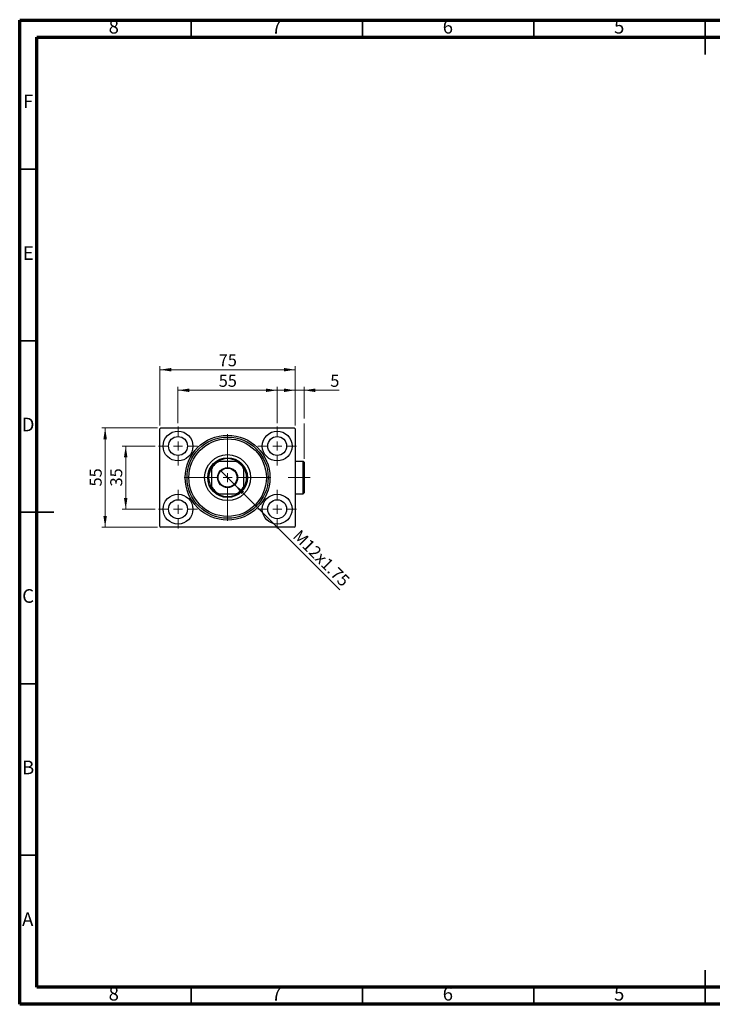
# Model space of a CAD drawing. Units: millimetres. Extents: x 15 to 415, y 5 to 292.
# Drawn here: x 15 to 217, y 5 to 292 of the extents above; entities that cross this region are included whole.
import ezdxf

# ---------------------------------------------------------------- set-up
doc = ezdxf.new("R2010")
doc.units = ezdxf.units.MM
doc.linetypes.add('CENTERX2', pattern=[20.32, 12.7, -2.54, 2.54, -2.54])
doc.styles.add('SLDTEXTSTYLE0', font='TXT', dxfattribs={"width": 0.75})
doc.dimstyles.new('SLDDIMSTYLE0', dxfattribs={"dimtxt": 3.5, "dimasz": 3.302, "dimexe": 0, "dimexo": 0.0625, "dimgap": 0.875, "dimtad": 1, "dimdec": 0, "dimlfac": 1.9, "dimrnd": 1e-09, "dimzin": 12, "dimdsep": 46, "dimtxsty": 'SLDTEXTSTYLE0', "dimsah": 1, "dimcen": 0.09, "dimadec": 0, "dimazin": 3, "dimtfac": 1, "dimtdec": 0, "dimtofl": 0, "dimtmove": 0, "dimatfit": 3, "dimfxl": 1, "dimfrac": 2, "dimtolj": 1, "dimtzin": 12, "dimarcsym": 0})
doc.dimstyles.new('SLDDIMSTYLE1', dxfattribs={"dimtxt": 3.5, "dimasz": 3.302, "dimexe": 0, "dimexo": 0.0625, "dimgap": 0.875, "dimtad": 1, "dimdec": 0, "dimlfac": 1.9, "dimrnd": 1e-09, "dimzin": 12, "dimdsep": 46, "dimtxsty": 'SLDTEXTSTYLE0', "dimsah": 1, "dimcen": 0.09, "dimadec": 0, "dimazin": 3, "dimtfac": 1, "dimtdec": 0, "dimtmove": 0, "dimatfit": 0, "dimfxl": 1, "dimfrac": 2, "dimtolj": 1, "dimtzin": 12, "dimarcsym": 0})
doc.dimstyles.new('SLDDIMSTYLE2', dxfattribs={"dimtxt": 3.5, "dimasz": 3.302, "dimexe": 0, "dimexo": 0.0625, "dimgap": 0.875, "dimtad": 1, "dimlfac": 1.9, "dimrnd": 1e-09, "dimzin": 12, "dimdsep": 46, "dimtxsty": 'SLDTEXTSTYLE0', "dimblk1": 'NONE', "dimsah": 1, "dimcen": 0, "dimadec": 0, "dimazin": 3, "dimtfac": 1, "dimtmove": 0, "dimatfit": 3, "dimldrblk": 'NONE', "dimfxl": 1, "dimfrac": 2, "dimtolj": 1, "dimtzin": 12, "dimarcsym": 0})

# ---------------------------------------------------------------- blocks, each defined once
blk = doc.blocks.new('_D')
at = {"color": 7, "linetype": 'Continuous', "lineweight": 0}
for p, q in [((55.94, 173.8), (55.94, 191.06)), ((55.94, 190.06), (95.41, 190.06)), ((95.41, 173.8), (95.41, 191.06))]:
    blk.add_line(p, q, dxfattribs=at)
at = {"color": 7, "linetype": 'Continuous', "lineweight": 18}
for points in [[(55.94, 190.06), (59.24, 189.55), (59.24, 190.57)], [(95.41, 190.06), (92.11, 190.57), (92.11, 189.55)]]:
    blk.add_solid(points, dxfattribs=at)
at = {"color": 7, "linetype": 'Continuous', "lineweight": 18, "insert": (73.09, 194.57), "char_height": 3.5, "attachment_point": 1, "style": 'SLDTEXTSTYLE0'}
blk.add_mtext('75', dxfattribs=at)
blk = doc.blocks.new('_D_1')
at = {"color": 7, "linetype": 'Continuous', "lineweight": 0}
for p, q in [((54.55, 167.8), (44.94, 167.8)), ((45.94, 149.38), (45.94, 167.8)), ((54.55, 149.38), (44.94, 149.38))]:
    blk.add_line(p, q, dxfattribs=at)
at = {"color": 7, "linetype": 'Continuous', "lineweight": 18}
for points in [[(45.94, 167.8), (45.43, 164.5), (46.45, 164.5)], [(45.94, 149.38), (46.45, 152.68), (45.43, 152.68)]]:
    blk.add_solid(points, dxfattribs=at)
at = {"color": 7, "linetype": 'Continuous', "lineweight": 18, "insert": (41.43, 156.01), "char_height": 3.5, "attachment_point": 1, "rotation": 90, "style": 'SLDTEXTSTYLE0'}
blk.add_mtext('35', dxfattribs=at)
blk = doc.blocks.new('_D_2')
at = {"color": 7, "linetype": 'Continuous', "lineweight": 0}
for p, q in [((55.2, 173.07), (38.94, 173.07)), ((39.94, 144.12), (39.94, 173.07)), ((55.2, 144.12), (38.94, 144.12))]:
    blk.add_line(p, q, dxfattribs=at)
at = {"color": 7, "linetype": 'Continuous', "lineweight": 18}
for points in [[(39.94, 173.07), (39.43, 169.77), (40.45, 169.77)], [(39.94, 144.12), (40.45, 147.42), (39.43, 147.42)]]:
    blk.add_solid(points, dxfattribs=at)
at = {"color": 7, "linetype": 'Continuous', "lineweight": 18, "insert": (35.43, 156.01), "char_height": 3.5, "attachment_point": 1, "rotation": 90, "style": 'SLDTEXTSTYLE0'}
blk.add_mtext('55', dxfattribs=at)
blk = doc.blocks.new('_D_3')
at = {"color": 7, "linetype": 'Continuous', "lineweight": 0}
for p, q in [((61.2, 174.46), (61.2, 185.06)), ((61.2, 184.06), (90.15, 184.06)), ((90.15, 174.46), (90.15, 185.06))]:
    blk.add_line(p, q, dxfattribs=at)
at = {"color": 7, "linetype": 'Continuous', "lineweight": 18}
for points in [[(61.2, 184.06), (64.51, 183.55), (64.51, 184.57)], [(90.15, 184.06), (86.85, 184.57), (86.85, 183.55)]]:
    blk.add_solid(points, dxfattribs=at)
at = {"color": 7, "linetype": 'Continuous', "lineweight": 18, "insert": (73.09, 188.57), "char_height": 3.5, "attachment_point": 1, "style": 'SLDTEXTSTYLE0'}
blk.add_mtext('55', dxfattribs=at)
blk = doc.blocks.new('_D_4')
at = {"color": 7, "linetype": 'Continuous', "lineweight": 0}
for q in [(73.61, 160.66), (108.41, 125.87)]:
    blk.add_line((77.74, 156.53), q, dxfattribs=at)
at = {"color": 7, "linetype": 'Continuous', "lineweight": 18}
blk.add_solid([(77.74, 156.53), (79.72, 153.83), (80.44, 154.55)], dxfattribs=at)
at = {"color": 7, "linetype": 'Continuous', "lineweight": 18, "insert": (96.92, 143.72), "char_height": 3.5, "attachment_point": 1, "rotation": 315, "style": 'SLDTEXTSTYLE0'}
blk.add_mtext('M12x1.75', dxfattribs=at)
blk = doc.blocks.new('_None')
blk = doc.blocks.new('_D_5')
at = {"color": 7, "linetype": 'Continuous', "lineweight": 0}
for p, q in [((95.41, 184.06), (89.06, 184.06)), ((95.41, 173.8), (95.41, 185.06)), ((97.99, 184.06), (95.41, 184.06)), ((97.99, 175.86), (97.99, 185.06)), ((97.99, 184.06), (108.22, 184.06)), ((97.99, 164.07), (97.99, 174.34))]:
    blk.add_line(p, q, dxfattribs=at)
at = {"color": 7, "linetype": 'Continuous', "lineweight": 18}
for points in [[(95.41, 184.06), (92.11, 184.57), (92.11, 183.55)], [(97.99, 184.06), (101.29, 183.55), (101.29, 184.57)]]:
    blk.add_solid(points, dxfattribs=at)
at = {"color": 7, "linetype": 'Continuous', "lineweight": 18, "insert": (105.64, 188.57), "char_height": 3.5, "attachment_point": 1, "style": 'SLDTEXTSTYLE0'}
blk.add_mtext('5', dxfattribs=at)
blk = doc.blocks.new('SW_CENTERMARKSYMBOL_0')
at = {"color": 0, "linetype": 'Continuous', "lineweight": 18}
for p, q in [((0, 2.63), (0, 5.66)), ((-2.63, 0), (-5.66, 0)), ((0, 0), (-1.32, 0)), ((0, 0), (0, 1.32)), ((0, 0), (0, -1.32)), ((0, 0), (1.32, 0)), ((2.63, 0), (5.66, 0)), ((0, -2.63), (0, -5.66))]:
    blk.add_line(p, q, dxfattribs=at)
blk = doc.blocks.new('SW_CENTERMARKSYMBOL_1')
at = {"color": 0, "linetype": 'Continuous', "lineweight": 18}
for p, q in [((0, 2.63), (0, 5.66)), ((-2.63, 0), (-5.66, 0)), ((0, 0), (-1.32, 0)), ((0, 0), (0, 1.32)), ((0, 0), (0, -1.32)), ((0, 0), (1.32, 0)), ((2.63, 0), (5.66, 0)), ((0, -2.63), (0, -5.66))]:
    blk.add_line(p, q, dxfattribs=at)
blk = doc.blocks.new('SW_CENTERMARKSYMBOL_2')
at = {"color": 0, "linetype": 'Continuous', "lineweight": 18}
for p, q in [((0, 2.63), (0, 5.66)), ((-2.63, 0), (-5.66, 0)), ((0, 0), (-1.32, 0)), ((0, 0), (0, 1.32)), ((0, 0), (0, -1.32)), ((0, 0), (1.32, 0)), ((2.63, 0), (5.66, 0)), ((0, -2.63), (0, -5.66))]:
    blk.add_line(p, q, dxfattribs=at)
blk = doc.blocks.new('SW_CENTERMARKSYMBOL_3')
at = {"color": 0, "linetype": 'Continuous', "lineweight": 18}
for p, q in [((0, 2.63), (0, 5.66)), ((-2.63, 0), (-5.66, 0)), ((0, 0), (-1.32, 0)), ((0, 0), (0, 1.32)), ((0, 0), (0, -1.32)), ((0, 0), (1.32, 0)), ((2.63, 0), (5.66, 0)), ((0, -2.63), (0, -5.66))]:
    blk.add_line(p, q, dxfattribs=at)
blk = doc.blocks.new('SW_CENTERMARKSYMBOL_4')
at = {"color": 0, "linetype": 'Continuous', "lineweight": 18}
for p, q in [((0, 2.63), (0, 12.63)), ((-2.63, 0), (-12.63, 0)), ((0, 0), (-1.32, 0)), ((0, 0), (0, 1.32)), ((0, 0), (0, -1.32)), ((0, 0), (1.32, 0)), ((2.63, 0), (12.63, 0)), ((0, -2.63), (0, -12.63))]:
    blk.add_line(p, q, dxfattribs=at)

msp = doc.modelspace()

# ---------------------------------------------------------------- linework, layer by layer
at = {"color": 7, "linetype": 'Continuous', "lineweight": 70}
for p, q in [((15, 5), (15, 292)), ((15, 292), (415, 292)), ((20, 10), (20, 287)), ((20, 287), (410, 287)), ((410, 10), (20, 10)), ((415, 5), (15, 5))]:
    msp.add_line(p, q, dxfattribs=at)
at = {"color": 7, "linetype": 'Continuous', "lineweight": 35}
for p, q in [((65, 287), (65, 292)), ((115, 287), (115, 292)), ((165, 287), (165, 292)), ((215, 292.001), (215, 281.999)), ((215, 287), (215, 292)), ((20, 248.5), (15, 248.5)), ((20, 198.5), (15, 198.5)), ((14.999, 148.5), (25.001, 148.5)), ((20, 148.5), (15, 148.5)), ((20, 98.5), (15, 98.5)), ((20, 48.5), (15, 48.5)), ((215, 4.999), (215, 15.001)), ((65, 10), (65, 5)), ((115, 10), (115, 5)), ((165, 10), (165, 5)), ((215, 10), (215, 5))]:
    msp.add_line(p, q, dxfattribs=at)
at = {"color": 7, "linetype": 'Continuous', "lineweight": 25}
for p, q in [((56.2032, 173.067), (55.94, 172.8039)), ((55.94, 144.3828), (55.94, 172.8039)), ((56.2032, 173.067), (95.1505, 173.067)), ((95.4137, 172.8039), (95.1505, 173.067)), ((95.4137, 172.8039), (95.4137, 144.3828)), ((70.94, 161.1197), (70.94, 161.4398)), ((70.94, 161.1197), (70.94, 156.067)), ((72.8304, 163.3302), (73.1505, 163.3302)), ((78.2032, 163.3302), (73.1505, 163.3302)), ((78.2032, 163.3302), (78.5233, 163.3302)), ((80.4137, 161.4398), (80.4137, 161.1197)), ((80.4137, 156.067), (80.4137, 161.1197)), ((97.7295, 163.3302), (95.4137, 163.3302)), ((97.9926, 163.067), (97.7295, 163.3302)), ((97.7295, 153.8565), (97.7295, 163.3302)), ((97.9926, 163.067), (97.9926, 154.1197)), ((70.94, 155.7468), (70.94, 156.067)), ((80.4137, 156.067), (80.4137, 155.7468)), ((73.1505, 153.8565), (72.8304, 153.8565)), ((73.1505, 153.8565), (78.2032, 153.8565)), ((78.5233, 153.8565), (78.2032, 153.8565)), ((95.4137, 153.8565), (97.7295, 153.8565)), ((97.7295, 153.8565), (97.9926, 154.1197)), ((55.94, 144.3828), (56.2032, 144.1197)), ((95.1505, 144.1197), (56.2032, 144.1197)), ((95.1505, 144.1197), (95.4137, 144.3828))]:
    msp.add_line(p, q, dxfattribs=at)
at = {"color": 7, "linetype": 'CENTERX2', "lineweight": 18}
msp.add_line((99.7295, 158.5933), (93.3611, 158.5933), dxfattribs=at)
at = {"color": 7, "linetype": 'Continuous', "lineweight": 25}
for centre, radius in [((61.2032, 167.8039), 4.3421), ((61.2032, 167.8039), 2.7632), ((75.6768, 158.5933), 12.3684), ((75.6768, 158.5933), 11.8421), ((75.6768, 158.5933), 11.3158), ((90.1505, 167.8039), 4.3421), ((90.1505, 167.8039), 2.7632), ((75.6768, 158.5933), 6.7105), ((75.6768, 158.5933), 5.7895), ((75.6768, 158.5933), 2.9211), ((75.6768, 158.5933), 2.7632), ((61.2032, 149.3828), 4.3421), ((90.1505, 149.3828), 4.3421), ((61.2032, 149.3828), 2.7632), ((90.1505, 149.3828), 2.7632)]:
    msp.add_circle(centre, radius, dxfattribs=at)
for radius, start, end in [(5.5263, 58.997281, 121.002719), (5.5263, 148.997281, 211.002719), (5.3684, 118.072487, 151.927513), (5.5263, 121.002719, 148.997281), (5.3684, 28.072487, 61.927513), (5.5263, 31.002719, 58.997281), (5.5263, 328.997281, 31.002719), (5.3684, 208.072487, 241.927513), (5.5263, 211.002719, 238.997281), (5.3684, 298.072487, 331.927513), (5.5263, 301.002719, 328.997281), (5.5263, 238.997281, 301.002719)]:
    msp.add_arc((75.6768, 158.5933), radius, start, end, dxfattribs=at)

# ---------------------------------------------------------------- block references
at = {"color": 7, "linetype": 'Continuous', "lineweight": 0}
for name, p in [('SW_CENTERMARKSYMBOL_0', (61.2032, 167.8039)), ('SW_CENTERMARKSYMBOL_3', (90.1505, 167.8039)), ('SW_CENTERMARKSYMBOL_4', (75.6768, 158.5933)), ('SW_CENTERMARKSYMBOL_1', (61.2032, 149.3828)), ('SW_CENTERMARKSYMBOL_2', (90.1505, 149.3828))]:
    msp.add_blockref(name, p, dxfattribs=at)

# ---------------------------------------------------------------- texts
at = {"color": 7, "linetype": 'Continuous', "lineweight": 0, "char_height": 3.9688, "attachment_point": 2, "style": 'SLDTEXTSTYLE0'}
for s, insert in [('8', (42.46, 292.0602)), ('7', (89.96, 292.0602)), ('6', (139.96, 292.0602)), ('5', (189.96, 292.0602)), ('F', (17.4577, 270.3102)), ('E', (17.5078, 226.0602)), ('D', (17.4527, 176.0602)), ('C', (17.4587, 126.0602)), ('B', (17.4706, 76.0602)), ('A', (17.3397, 31.8102)), ('8', (42.46, 10.0602)), ('7', (89.96, 10.0602)), ('6', (139.96, 10.0602)), ('5', (189.96, 10.0602))]:
    msp.add_mtext(s, dxfattribs=dict(at, insert=insert))

# ---------------------------------------------------------------- dimensions: what is measured, and where the dimension line sits
at = {"color": 7, "linetype": 'Continuous', "lineweight": 18}
for base, p1, p2, dimstyle, picture, middle in [((95.4137, 190.06), (55.94, 172.8039), (95.4137, 172.8039), 'SLDDIMSTYLE0', '_D', (75.6768, 190.06)), ((90.1505, 184.06), (61.2032, 173.4618), (90.1505, 173.4618), 'SLDDIMSTYLE0', '_D_3', (75.6768, 184.06)), ((95.4137, 184.06), (97.9926, 163.067), (95.4137, 172.8039), 'SLDDIMSTYLE1', '_D_5', (106.9287, 184.06))]:
    dim = msp.add_linear_dim(base=base, p1=p1, p2=p2, dimstyle=dimstyle, dxfattribs=at)
    dim.commit()
    dim.dimension.update_dxf_attribs({"geometry": picture, "text_midpoint": middle, "dimtype": 160})
for base, p1, p2, dimstyle, picture, middle in [((39.94, 173.067), (56.2032, 144.1197), (56.2032, 173.067), 'SLDDIMSTYLE0', '_D_2', (39.94, 158.5933)), ((45.94, 167.8039), (55.5453, 149.3828), (55.5453, 167.8039), 'SLDDIMSTYLE1', '_D_1', (45.94, 158.5933))]:
    dim = msp.add_linear_dim(base=base, p1=p1, p2=p2, angle=90, dimstyle=dimstyle, dxfattribs=at)
    dim.commit()
    dim.dimension.update_dxf_attribs({"geometry": picture, "text_midpoint": middle, "dimtype": 160})
dim = msp.add_diameter_dim_2p(p1=(73.6113, 160.6588), p2=(77.7423, 156.5278), text='M12x1.75', dimstyle='SLDDIMSTYLE2', override={"dimpost": '<>'}, dxfattribs=at)
dim.commit()
dim.dimension.update_dxf_attribs({"geometry": '_D_4', "text_midpoint": (101.1435, 133.1267), "dimtype": 163})

doc.saveas('drawing.dxf')
